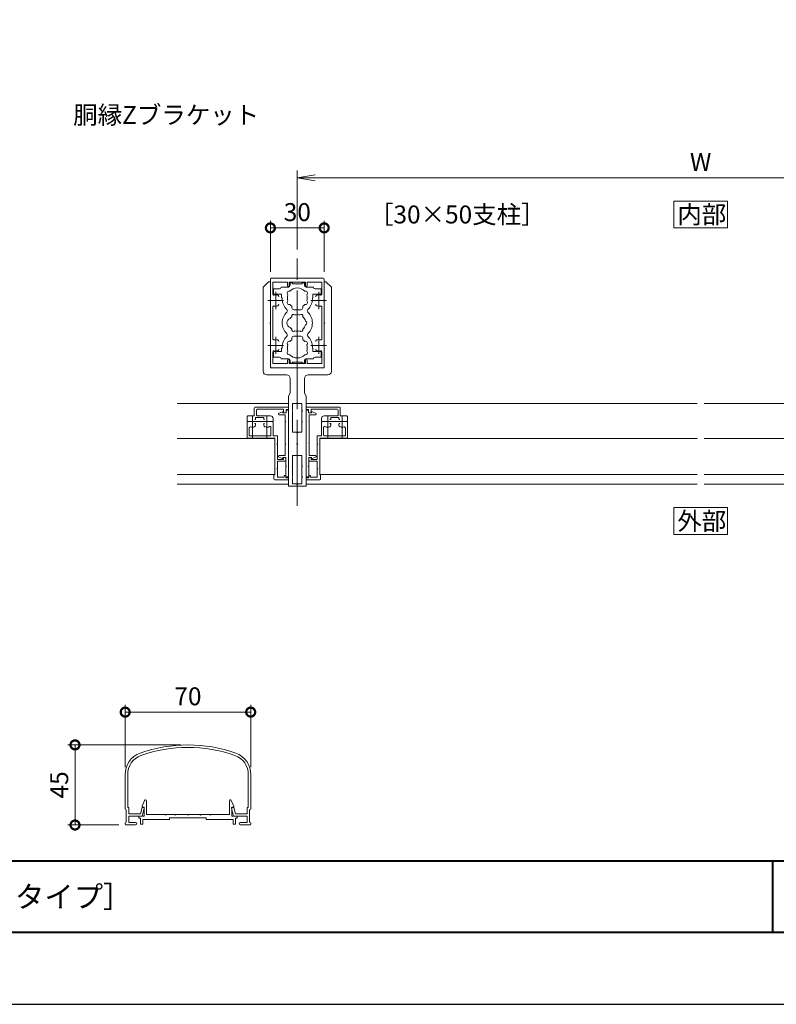
# Model space of a CAD drawing. Units: millimetres. Extents: x 0 to 420, y 0 to 297.
# Drawn here: x 210 to 315, y 0 to 137 of the extents above; entities that cross this region are included whole.
import ezdxf

# ---------------------------------------------------------------- set-up
doc = ezdxf.new("R2010")
doc.units = ezdxf.units.MM
doc.linetypes.add('AM_ISO08W050', pattern=[18, 12, -1.5, 3, -1.5])
doc.linetypes.add('AM_ISO08W050x2', pattern=[9, 6, -0.75, 1.5, -0.75])
for name, color, linetype, lineweight in [('AM_0', 7, 'Continuous', 18), ('AM_1', 14, 'Continuous', 40), ('AM_5', 3, 'Continuous', 9), ('AM_7', 4, 'AM_ISO08W050', 9)]:
    doc.layers.add(name, color=color, linetype=linetype, lineweight=lineweight)
doc.layers.add('AM_VIEWS', color=1, linetype='Continuous', lineweight=25, plot=False)
doc.styles.add('ゴシック', font='msgothic.ttc')
doc.dimstyles.new('VF$0', dxfattribs={"dimtxt": 10, "dimasz": 10, "dimexe": 4, "dimexo": 4, "dimgap": 2.5, "dimtad": 1, "dimdsep": 46, "dimtxsty": 'ゴシック', "dimblk": 'DOTSMALL', "dimcen": 0, "dimclrd": 256, "dimclre": 256, "dimclrt": 2, "dimadec": 0, "dimazin": 2, "dimtp": 0.1, "dimtm": 0.1, "dimtfac": 0.71, "dimtmove": 0, "dimatfit": 3, "dimldrblk": 'OPEN30', "dimfxl": 1, "dimlwd": -1, "dimlwe": -1, "dimarcsym": 0})

# ---------------------------------------------------------------- blocks, each defined once
blk = doc.blocks.new('_DotSmall')
at = {"color": 0, "linetype": 'ByBlock', "const_width": 0.5}
blk.add_lwpolyline([(-0.0625, 0, 1), (0.0625, 0, 1)], format="xyb", close=True, dxfattribs=at)
blk = doc.blocks.new('*D7')
at = {"layer": 'AM_5', "linetype": 'Continuous'}
for p, q in [((244.5, 102.13), (244.5, 109.25)), ((252, 102.13), (252, 109.25)), ((244.5, 108.25), (252, 108.25))]:
    blk.add_line(p, q, dxfattribs=at)
at = {"layer": 'Defpoints', "color": 0}
for p in [(252, 108.25), (244.5, 101.13), (252, 101.13)]:
    blk.add_point(p, dxfattribs=at)
at = {"layer": 'AM_5', "xscale": 2.5, "yscale": 2.5, "zscale": 2.5, "rotation": 180}
blk.add_blockref('_DotSmall', (244.5, 108.25), dxfattribs=at)
at = {"layer": 'AM_5', "xscale": 2.5, "yscale": 2.5, "zscale": 2.5}
blk.add_blockref('_DotSmall', (252, 108.25), dxfattribs=at)
at = {"layer": 'AM_5', "color": 2, "insert": (248.25, 110.13), "char_height": 2.5, "attachment_point": 5, "style": 'ゴシック'}
blk.add_mtext('30', dxfattribs=at)
blk = doc.blocks.new('_Open30')
at = {"color": 0, "linetype": 'ByBlock', "lineweight": -2}
for p, q in [((-1, 0.267949), (0, 0)), ((0, 0), (-1, -0.267949)), ((0, 0), (-1, 0))]:
    blk.add_line(p, q, dxfattribs=at)
blk = doc.blocks.new('_Open')
at = {"color": 0, "linetype": 'ByBlock', "lineweight": -2}
for p, q in [((-1, 0.166667), (0, 0)), ((-1, -0.166667), (0, 0)), ((0, 0), (-1, 0))]:
    blk.add_line(p, q, dxfattribs=at)
blk = doc.blocks.new('*D8')
at = {"layer": 'AM_5', "linetype": 'Continuous'}
for p, q in [((248.25, 105.25), (248.25, 116.25)), ((360.75, 105.25), (360.75, 116.25)), ((358.25, 115.25), (250.75, 115.25))]:
    blk.add_line(p, q, dxfattribs=at)
at = {"layer": 'Defpoints', "color": 0}
for p in [(248.25, 115.25), (248.25, 104.25), (360.75, 104.25)]:
    blk.add_point(p, dxfattribs=at)
at = {"layer": 'AM_5', "xscale": 2.5, "yscale": 2.5, "zscale": 2.5, "rotation": 180}
blk.add_blockref('_Open', (248.25, 115.25), dxfattribs=at)
at = {"layer": 'AM_5', "xscale": 2.5, "yscale": 2.5, "zscale": 2.5}
blk.add_blockref('_Open', (360.75, 115.25), dxfattribs=at)
at = {"layer": 'AM_5', "color": 2, "insert": (304.5, 117.13), "char_height": 2.5, "attachment_point": 5, "style": 'ゴシック'}
blk.add_mtext('W', dxfattribs=at)
blk = doc.blocks.new('*D50')
at = {"layer": 'AM_5', "linetype": 'Continuous'}
for p, q in [((224.25, 33.08), (224.25, 41.74)), ((241.75, 33.08), (241.75, 41.74)), ((224.25, 40.74), (241.75, 40.74))]:
    blk.add_line(p, q, dxfattribs=at)
at = {"layer": 'Defpoints', "color": 0}
for p in [(241.75, 40.74), (224.25, 32.08), (241.75, 32.08)]:
    blk.add_point(p, dxfattribs=at)
at = {"layer": 'AM_5', "xscale": 2.5, "yscale": 2.5, "zscale": 2.5, "rotation": 180}
blk.add_blockref('_DotSmall', (224.25, 40.74), dxfattribs=at)
at = {"layer": 'AM_5', "xscale": 2.5, "yscale": 2.5, "zscale": 2.5}
blk.add_blockref('_DotSmall', (241.75, 40.74), dxfattribs=at)
at = {"layer": 'AM_5', "color": 2, "insert": (233, 42.62), "char_height": 2.5, "attachment_point": 5, "style": 'ゴシック'}
blk.add_mtext('70', dxfattribs=at)
blk = doc.blocks.new('*D54')
at = {"layer": 'AM_5', "linetype": 'Continuous'}
for p, q in [((232, 36.17), (216.25, 36.17)), ((217.25, 25), (217.25, 36.17)), ((223.37, 25), (216.25, 25))]:
    blk.add_line(p, q, dxfattribs=at)
at = {"layer": 'Defpoints', "color": 0}
for p in [(217.25, 36.17), (233, 36.17), (224.37, 25)]:
    blk.add_point(p, dxfattribs=at)
at = {"layer": 'AM_5', "xscale": 2.5, "yscale": 2.5, "zscale": 2.5}
for p, rotation in [((217.25, 36.17), 90), ((217.25, 25), 270)]:
    blk.add_blockref('_DotSmall', p, dxfattribs=dict(at, rotation=rotation))
at = {"layer": 'AM_5', "color": 2, "insert": (215.37, 30.59), "char_height": 2.5, "attachment_point": 5, "rotation": 90, "style": 'ゴシック'}
blk.add_mtext('45', dxfattribs=at)

msp = doc.modelspace()

# ---------------------------------------------------------------- linework, layer by layer
at = {"layer": 'AM_0'}
for p, q in [((243.5, 100), (244.25, 100.75)), ((244.5, 100.75), (244.25, 100.75)), ((244.5, 98.2), (244.5, 101.125)), ((244.5, 100.75), (244.5, 98.2)), ((244.625, 101.25), (251.875, 101.25)), ((244.85, 99.0082), (244.85, 100.675)), ((246.875, 100.675), (244.85, 100.675)), ((246.875, 100.675), (246.875, 100.1875)), ((247.125, 100.675), (249.375, 100.675)), ((247.125, 100.675), (247.125, 100.1875)), ((247.25, 100.5875), (247.25, 100.25)), ((247.25, 100.5875), (247.575, 100.5875)), ((247.575, 100.5875), (247.575, 100.475)), ((248.175, 100.475), (247.575, 100.475)), ((248.25, 100.4), (248.175, 100.475)), ((248.25, 100.4), (248.325, 100.475)), ((248.325, 100.475), (248.925, 100.475)), ((248.925, 100.5875), (248.925, 100.475)), ((249.25, 100.5875), (248.925, 100.5875)), ((249.25, 100.5875), (249.25, 100.25)), ((249.375, 100.675), (249.375, 100.1875)), ((249.625, 100.675), (251.65, 100.675)), ((249.625, 100.675), (249.625, 100.1875)), ((251.65, 99.0082), (251.65, 100.675)), ((252, 98.2), (252, 101.125)), ((252, 100.75), (252, 98.2)), ((252, 100.75), (252.25, 100.75)), ((253, 100), (252.25, 100.75)), ((243.5, 100), (243.5, 88.25)), ((244.925, 99.75), (244.925, 99.1249)), ((245.75, 99.75), (244.925, 99.75)), ((246.0625, 98.9999), (245.05, 98.9999)), ((246, 100), (247, 100)), ((246.0625, 98.5), (246.0625, 98.9999)), ((250.5, 100), (249.5, 100)), ((250.4375, 98.9999), (251.45, 98.9999)), ((250.4375, 98.5), (250.4375, 98.9999)), ((250.75, 99.75), (251.575, 99.75)), ((251.575, 99.75), (251.575, 99.1249)), ((253, 100), (253, 88.25)), ((244.5, 98.2), (244.425, 98.125)), ((244.5, 98.05), (244.425, 98.125)), ((244.575, 98.125), (244.5, 98.2)), ((244.575, 98.125), (244.5, 98.05)), ((244.5, 98.05), (244.5, 91.95)), ((244.5, 98.05), (244.5, 95.075)), ((246.15, 98.5), (246.0625, 98.5)), ((246.15, 98.375), (246.15, 98.5)), ((250.35, 98.3752), (250.35, 98.5)), ((250.35, 98.5), (250.4375, 98.5)), ((251.925, 98.125), (252, 98.2)), ((251.925, 98.125), (252, 98.05)), ((252, 98.2), (252.075, 98.125)), ((252, 98.05), (252.075, 98.125)), ((252, 98.05), (252, 91.95)), ((252, 98.05), (252, 95.075)), ((244.85, 97.2418), (244.85, 92.7582)), ((247.5, 97.0875), (247.5, 97.3327)), ((247.75, 96.8375), (248.75, 96.8375)), ((249, 97.0875), (249, 97.3327)), ((251.65, 97.2418), (251.65, 92.7582)), ((244.5, 95.075), (244.425, 95)), ((244.5, 94.925), (244.425, 95)), ((244.5, 94.925), (244.5, 91.95)), ((252, 95.075), (252.075, 95)), ((252, 94.925), (252.075, 95)), ((252, 94.925), (252, 91.95)), ((247.5, 92.9125), (247.5, 92.6673)), ((247.75, 93.1625), (248.75, 93.1625)), ((249, 92.9125), (249, 92.6673)), ((244.5, 91.95), (244.425, 91.875)), ((244.5, 91.8), (244.425, 91.875)), ((244.575, 91.875), (244.5, 91.95)), ((244.575, 91.875), (244.5, 91.8)), ((244.5, 91.8), (244.5, 88.875)), ((244.5, 91.8), (244.5, 88.75)), ((244.85, 90.9918), (244.85, 89.325)), ((244.9249, 90.25), (244.9249, 90.8751)), ((246.0625, 91.0001), (245.0499, 91.0001)), ((246.0625, 91.5), (246.0625, 91.0001)), ((246.15, 91.5), (246.0625, 91.5)), ((246.15, 91.625), (246.15, 91.5)), ((250.35, 91.6249), (250.35, 91.5)), ((250.35, 91.5), (250.4375, 91.5)), ((250.4375, 91.5), (250.4375, 91)), ((250.4375, 91), (251.4499, 91)), ((251.5749, 90.25), (251.5749, 90.875)), ((251.65, 90.9918), (251.65, 89.325)), ((251.925, 91.875), (252, 91.95)), ((251.925, 91.875), (252, 91.8)), ((252, 91.95), (252.075, 91.875)), ((252, 91.8), (252.075, 91.875)), ((252, 91.8), (252, 88.875)), ((252, 91.8), (252, 88.75)), ((246.875, 89.325), (244.85, 89.325)), ((245.75, 90.25), (244.9249, 90.25)), ((246, 90), (247, 90)), ((246.875, 89.325), (246.875, 89.8125)), ((247.125, 89.325), (247.125, 89.8125)), ((247.125, 89.325), (249.375, 89.325)), ((247.25, 89.4125), (247.25, 89.75)), ((247.25, 89.4125), (247.575, 89.4125)), ((248.175, 89.525), (247.575, 89.525)), ((247.575, 89.4125), (247.575, 89.525)), ((248.25, 89.6), (248.175, 89.525)), ((248.25, 89.6), (248.325, 89.525)), ((248.325, 89.525), (248.925, 89.525)), ((248.925, 89.4125), (248.925, 89.525)), ((249.25, 89.4125), (248.925, 89.4125)), ((249.25, 89.4125), (249.25, 89.75)), ((249.375, 89.325), (249.375, 89.8125)), ((250.5, 90), (249.5, 90)), ((249.625, 89.325), (249.625, 89.8125)), ((249.625, 89.325), (251.65, 89.325)), ((250.75, 90.25), (251.5749, 90.25)), ((248.25, 88.75), (244.5, 88.75)), ((244.625, 88.75), (251.875, 88.75)), ((248.25, 88.75), (252, 88.75)), ((248.25, 88.75), (248.25, 83.875)), ((248.25, 88.75), (248.25, 83.875)), ((246.75, 87.75), (244, 87.75)), ((247.25, 87.25), (247.25, 85.25)), ((249.25, 87.25), (249.25, 85.25)), ((249.75, 87.75), (252.5, 87.75)), ((247, 84.75), (247.25, 85.25)), ((249.5, 84.75), (249.25, 85.25)), ((231.5, 83.75), (247, 83.75)), ((247, 84.75), (247.0001, 72.25)), ((248.125, 83.75), (247.6, 83.75)), ((247.6, 83.75), (247.6, 82.825)), ((248.375, 83.75), (248.9, 83.75)), ((248.9, 83.75), (248.9, 82.825)), ((249.5, 84.75), (249.5, 72.25)), ((249.5, 83.75), (304, 83.75)), ((359.5, 83.75), (305, 83.75)), ((242.25, 82.0498), (242.25, 83.1248)), ((242.375, 83.2499), (247, 83.25)), ((242.55, 82.1748), (242.55, 82.8499)), ((242.675, 82.9749), (246.325, 82.975)), ((246.1825, 82.5966), (245.706, 82.4168)), ((246.2502, 82.4498), (246.2502, 82.5498)), ((246.325, 82.45), (246.325, 82.975)), ((246.7, 82.95), (247, 82.95)), ((246.7, 82.575), (246.7, 82.95)), ((246.7002, 82.4498), (246.7002, 82.8248)), ((247, 82.95), (247, 83.25)), ((247.0002, 73.5499), (247.0002, 82.8248)), ((247.6, 82.825), (247.525, 82.75)), ((247.6, 82.675), (247.525, 82.75)), ((247.6, 82.675), (247.6, 81.325)), ((248.9, 82.825), (248.975, 82.75)), ((248.9, 82.675), (248.975, 82.75)), ((248.9, 82.675), (248.9, 81.325)), ((249.4999, 73.5499), (249.4999, 82.8248)), ((254.125, 83.2499), (249.5, 83.25)), ((249.5, 82.95), (249.5, 83.25)), ((249.8, 82.95), (249.5, 82.95)), ((249.7999, 82.4498), (249.7999, 82.8248)), ((249.8, 82.575), (249.8, 82.95)), ((253.825, 82.9749), (250.175, 82.975)), ((250.175, 82.45), (250.175, 82.975)), ((250.2499, 82.4498), (250.2499, 82.5498)), ((250.3176, 82.5966), (250.7941, 82.4168)), ((253.95, 82.1748), (253.95, 82.8499)), ((254.25, 82.0498), (254.25, 83.1248)), ((241.2501, 81.9248), (241.2502, 78.9373)), ((241.3751, 82.0498), (242.25, 82.0498)), ((242.4376, 81.7998), (243.5625, 81.7999)), ((242.4376, 81.6121), (242.4376, 81.7998)), ((242.675, 82.0498), (244.5, 82.0499)), ((243.5625, 81.6121), (243.5625, 81.7999)), ((244.8001, 81.2499), (244.8751, 81.3249)), ((244.8751, 81.1749), (244.8001, 81.2499)), ((244.875, 81.6749), (244.8751, 81.3249)), ((244.8751, 81.1749), (244.8751, 79.2374)), ((246.5752, 81.3248), (246.5752, 82.1748)), ((246.6502, 81.2499), (246.5752, 81.3249)), ((246.6502, 81.2499), (246.5752, 81.1749)), ((246.5752, 78.1999), (246.5752, 81.1749)), ((247.6, 81.325), (247.5251, 81.25)), ((247.6001, 81.175), (247.5251, 81.25)), ((247.6, 81.175), (247.6, 79.7502)), ((248.9, 81.325), (248.975, 81.25)), ((248.9, 81.175), (248.975, 81.25)), ((248.9, 81.175), (248.9, 79.7502)), ((249.8499, 81.2499), (249.9249, 81.3249)), ((249.8499, 81.2499), (249.9249, 81.1749)), ((249.9249, 81.3248), (249.9249, 82.1748)), ((249.9249, 78.1999), (249.9249, 81.1749)), ((251.625, 81.1749), (251.6249, 79.2374)), ((251.625, 81.6749), (251.625, 81.3249)), ((251.7, 81.2499), (251.625, 81.3249)), ((251.625, 81.1749), (251.7, 81.2499)), ((253.825, 82.0498), (252, 82.0499)), ((254.0625, 81.7998), (252.9375, 81.7999)), ((252.9375, 81.6121), (252.9375, 81.7999)), ((254.0625, 81.6121), (254.0625, 81.7998)), ((255.125, 82.0498), (254.25, 82.0498)), ((255.25, 81.9248), (255.2499, 78.9373)), ((241.5501, 80.3838), (241.5501, 79.3623)), ((242.4376, 80.7328), (242.4376, 80.8875)), ((243.5626, 80.7328), (243.5626, 80.8876)), ((244.5751, 80.4417), (244.5751, 79.3624)), ((247.6, 79.7502), (248.1251, 79.7502)), ((248.25, 79.6252), (248.25, 78.2)), ((248.2501, 79.6252), (248.2501, 78.2)), ((248.9, 79.7502), (248.375, 79.7502)), ((251.925, 80.4417), (251.9249, 79.3624)), ((252.9375, 80.7328), (252.9375, 80.8876)), ((254.0625, 80.7328), (254.0625, 80.8875)), ((254.9499, 80.3838), (254.9499, 79.3623)), ((231.5, 78.8751), (245.1251, 78.8751)), ((245.1251, 78.875), (231.5, 78.875)), ((245.1251, 78.9374), (241.2502, 78.9373)), ((244.4501, 79.2374), (241.6751, 79.2373)), ((244.8751, 79.2374), (245.4751, 79.2375)), ((245.1253, 73.8124), (245.1251, 78.9374)), ((245.4751, 79.2375), (245.4752, 78.2)), ((251.6249, 79.2374), (251.0249, 79.2375)), ((251.0249, 79.2375), (251.0249, 78.2)), ((251.3747, 73.8124), (251.3749, 78.9374)), ((251.3749, 78.9374), (255.2499, 78.9373)), ((278.0877, 78.8751), (251.3749, 78.875)), ((251.3749, 78.8751), (304, 78.875)), ((252.0499, 79.2374), (254.8249, 79.2373)), ((357.6251, 78.875), (305, 78.875)), ((245.4002, 78.125), (245.4752, 78.2)), ((245.4752, 78.05), (245.4002, 78.125)), ((245.4752, 75.975), (245.4752, 78.05)), ((246.6502, 78.1249), (246.5752, 78.1999)), ((246.6502, 78.1249), (246.5752, 78.0499)), ((246.5752, 76.5248), (246.5752, 78.0499)), ((248.2501, 78.2), (248.1751, 78.125)), ((248.2501, 78.05), (248.1751, 78.125)), ((248.25, 78.2), (248.325, 78.125)), ((248.25, 78.05), (248.325, 78.125)), ((248.25, 78.05), (248.25, 76.6249)), ((248.2501, 78.05), (248.2501, 76.6249)), ((249.8499, 78.1249), (249.9249, 78.1999)), ((249.8499, 78.1249), (249.9249, 78.0499)), ((249.9249, 76.5248), (249.9249, 78.0499)), ((251.0248, 75.975), (251.0249, 78.05)), ((251.0999, 78.125), (251.0249, 78.2)), ((251.0249, 78.05), (251.0999, 78.125)), ((245.4752, 75.975), (246.3253, 75.975)), ((245.4752, 75.725), (246.5253, 75.725)), ((245.4753, 74.7), (245.4752, 75.725)), ((246.1825, 76.1031), (245.7031, 76.284)), ((246.2503, 76.2498), (246.2503, 76.1498)), ((246.5252, 76.25), (246.3252, 76.25)), ((246.3253, 75.975), (246.3252, 76.25)), ((246.6502, 76.2498), (246.6502, 75.0748)), ((246.6503, 75.85), (246.6502, 76.125)), ((246.6502, 75.6749), (246.6502, 76.1249)), ((247.6, 76.4999), (247.6, 75.0747)), ((247.6, 76.4999), (248.1251, 76.4999)), ((248.9, 76.4999), (248.375, 76.4999)), ((248.9, 76.4999), (248.9, 75.0747)), ((249.8498, 75.85), (249.8498, 76.125)), ((249.8499, 76.2498), (249.8499, 75.0748)), ((249.8499, 75.6749), (249.8499, 76.1249)), ((249.9748, 76.25), (250.1748, 76.25)), ((251.0248, 75.725), (249.9748, 75.725)), ((250.1748, 75.975), (250.1748, 76.25)), ((251.0248, 75.975), (250.1748, 75.975)), ((250.2498, 76.2498), (250.2498, 76.1498)), ((250.3176, 76.1031), (250.797, 76.284)), ((251.0248, 74.7), (251.0248, 75.725)), ((245.4003, 74.625), (245.4753, 74.7)), ((245.4753, 74.55), (245.4003, 74.625)), ((245.4753, 73.475), (245.4753, 74.55)), ((246.7252, 74.9999), (246.6502, 75.0749)), ((246.7252, 74.9999), (246.6502, 74.9249)), ((246.6502, 74.9249), (246.6502, 73.5499)), ((247.6001, 75.0747), (247.5251, 74.9997)), ((247.6, 74.9247), (247.5251, 74.9997)), ((247.6, 74.9247), (247.6001, 73.575)), ((248.9, 75.0747), (248.975, 74.9997)), ((248.9, 74.9247), (248.975, 74.9997)), ((248.9, 74.9247), (248.9, 73.575)), ((249.7749, 74.9999), (249.8499, 75.0749)), ((249.7749, 74.9999), (249.8499, 74.9249)), ((249.8499, 74.9249), (249.8499, 73.5499)), ((251.0247, 73.475), (251.0248, 74.55)), ((251.0998, 74.625), (251.0248, 74.7)), ((251.0248, 74.55), (251.0998, 74.625)), ((231.5, 73.8751), (245.1253, 73.8751)), ((245.1253, 73.875), (231.5, 73.875)), ((245.0003, 73.2499), (245.0003, 73.8124)), ((245.1253, 73.8124), (245.0003, 73.8124)), ((245.1253, 73.1249), (247.0003, 73.125)), ((245.4753, 73.475), (246.4003, 73.475)), ((246.4003, 73.6), (246.4003, 73.475)), ((246.5253, 73.725), (246.6503, 73.725)), ((246.6503, 73.725), (246.6503, 73.425)), ((246.6503, 73.425), (247.0003, 73.425)), ((247.0003, 73.425), (247.0003, 73.125)), ((247.6001, 73.575), (247.5251, 73.5)), ((247.6001, 73.425), (247.5251, 73.5)), ((247.6001, 73.425), (247.6001, 72.55)), ((248.9, 73.575), (248.975, 73.5)), ((248.9, 73.425), (248.975, 73.5)), ((248.9, 73.425), (248.9, 72.55)), ((249.4997, 73.425), (249.4997, 73.125)), ((249.8497, 73.425), (249.4997, 73.425)), ((251.3747, 73.1249), (249.4997, 73.125)), ((249.9747, 73.725), (249.8497, 73.725)), ((249.8497, 73.725), (249.8497, 73.425)), ((250.0997, 73.6), (250.0997, 73.475)), ((251.0247, 73.475), (250.0997, 73.475)), ((278.0877, 73.8751), (251.3747, 73.875)), ((251.3747, 73.8751), (304, 73.875)), ((251.3747, 73.8124), (251.4997, 73.8124)), ((251.4997, 73.2499), (251.4997, 73.8124)), ((357.6253, 73.875), (305, 73.875)), ((231.5, 72.5), (247.0001, 72.5)), ((247.0001, 72.25), (248.2501, 72.25)), ((247.6001, 72.55), (248.1251, 72.55)), ((248.25, 72.425), (248.25, 72.25)), ((249.5, 72.25), (248.25, 72.25)), ((248.2501, 72.425), (248.2501, 72.25)), ((248.9, 72.55), (248.375, 72.55)), ((249.5, 72.5), (304, 72.5)), ((359.5, 72.5), (305, 72.5)), ((224.25, 27.275), (224.25, 32.0805)), ((224.6, 27.45), (224.6, 32.0805)), ((241.4, 27.45), (241.4, 32.0805)), ((241.75, 27.275), (241.75, 32.0805)), ((226.6, 27.6249), (226.961, 28.4264)), ((226.6, 27.5), (226.6, 27.6249)), ((226.9, 27.5), (226.6, 27.5)), ((226.9, 26.25), (226.9, 27.5)), ((227.2, 26.45), (227.2, 28.375)), ((238.8, 26.45), (238.8, 28.375)), ((239.4, 27.6249), (239.039, 28.4264)), ((239.1, 26.25), (239.1, 27.5)), ((239.1, 27.5), (239.4, 27.5)), ((239.4, 27.5), (239.4, 27.6249)), ((224.4, 25.4), (224.4, 27.125)), ((224.6, 27.45), (224.75, 27.45)), ((224.75, 26.575), (224.75, 27.45)), ((224.75, 26.575), (226.3735, 26.575)), ((226.625, 26.25), (224.75, 26.25)), ((224.75, 25.35), (224.75, 26.25)), ((226.1375, 26.25), (226.1375, 25.95)), ((226.1375, 26.25), (226.9, 26.25)), ((226.3735, 26.575), (226.6003, 27.45)), ((226.6003, 27.45), (226.8391, 27.45)), ((226.625, 26.25), (226.9117, 27.3562)), ((229.8, 26.45), (227.2, 26.45)), ((229.875, 26.375), (229.8, 26.45)), ((229.95, 26.45), (229.875, 26.375)), ((231.175, 26.45), (229.95, 26.45)), ((231.175, 26.45), (231.25, 26.375)), ((231.25, 26.375), (231.325, 26.45)), ((231.325, 26.45), (232.925, 26.45)), ((232.925, 26.45), (233, 26.375)), ((233, 26.375), (233.075, 26.45)), ((233.075, 26.45), (234.675, 26.45)), ((234.75, 26.375), (234.675, 26.45)), ((234.825, 26.45), (234.75, 26.375)), ((236.05, 26.45), (234.825, 26.45)), ((236.05, 26.45), (236.125, 26.375)), ((236.125, 26.375), (236.2, 26.45)), ((236.2, 26.45), (238.8, 26.45)), ((239.375, 26.25), (239.0883, 27.3562)), ((239.8625, 26.25), (239.1, 26.25)), ((239.3997, 27.45), (239.1609, 27.45)), ((239.375, 26.25), (241.25, 26.25)), ((239.6265, 26.575), (239.3997, 27.45)), ((241.25, 26.575), (239.6265, 26.575)), ((239.8625, 26.25), (239.8625, 25.95)), ((241.25, 26.575), (241.25, 27.45)), ((241.4, 27.45), (241.25, 27.45)), ((241.25, 25.35), (241.25, 26.25)), ((241.6, 25.4), (241.6, 27.125)), ((224.25, 25.125), (224.25, 25.25)), ((224.375, 25), (225.7, 25)), ((224.75, 25.35), (225.7, 25.35)), ((226.1375, 25.95), (226.3875, 25.95)), ((226.3875, 25.95), (226.3875, 25.125)), ((226.3875, 25.125), (226.6875, 25.125)), ((229.1875, 25.75), (226.6875, 25.75)), ((226.6875, 25.75), (226.6875, 25.125)), ((230.4375, 25.75), (226.6875, 25.75)), ((230.4375, 26), (230.4375, 25.75)), ((235.5625, 26), (230.4375, 26)), ((235.5625, 26), (235.5625, 25.75)), ((235.5625, 25.75), (239.3125, 25.75)), ((239.3125, 25.75), (239.3125, 25.125)), ((239.6125, 25.125), (239.3125, 25.125)), ((239.6125, 25.95), (239.6125, 25.125)), ((239.8625, 25.95), (239.6125, 25.95)), ((241.25, 25.35), (240.3, 25.35)), ((241.625, 25), (240.3, 25)), ((241.75, 25.125), (241.75, 25.25))]:
    msp.add_line(p, q, dxfattribs=at)
at = {"layer": 'AM_0', "ltscale": 0.2}
for p, q in [((246.7002, 82.4498), (246.2502, 82.4498)), ((246.575, 82.45), (246.325, 82.45)), ((247.0002, 82.8248), (246.7002, 82.8248)), ((249.4999, 82.8248), (249.7999, 82.8248)), ((249.7999, 82.4498), (250.2499, 82.4498)), ((249.925, 82.45), (250.175, 82.45)), ((246.5752, 82.1748), (245.7502, 82.1748)), ((249.9249, 82.1748), (250.7499, 82.1748)), ((246.5752, 76.5248), (245.7502, 76.5248)), ((246.6502, 76.2498), (246.2503, 76.2498)), ((249.8499, 76.2498), (250.2498, 76.2498)), ((249.9249, 76.5248), (250.75, 76.5248)), ((247.0002, 73.5499), (246.6502, 73.5499)), ((249.4999, 73.5499), (249.8499, 73.5499))]:
    msp.add_line(p, q, dxfattribs=at)
at = {"layer": 'AM_0'}
for points in [[(300.75, 108.25), (308.25, 108.25), (308.25, 112), (300.75, 112)], [(300.75, 65.5), (308.25, 65.5), (308.25, 69.25), (300.75, 69.25)]]:
    msp.add_lwpolyline(points, close=True, dxfattribs=at)
for centre, radius, start, end in [((244.625, 101.125), 0.125, 90, 180), ((247, 100.25), 0.25, 270, 0), ((249.5, 100.25), 0.25, 179.999999, 269.999886), ((251.875, 101.125), 0.125, 0, 90), ((244.975, 99.0082), 0.125, 180, 287.295344), ((245.05, 99.1249), 0.125, 180, 270), ((245.25, 98.125), 0.8, 70.067304, 107.295344), ((245.4375, 98.6421), 0.25, 0, 70.067304), ((245.75, 100), 0.25, 270, 359.999118), ((247.135, 99.1438), 0.3, 73.283735, 226.716265), ((248.25, 98.5), 1.3875, 162.147621, 197.852379), ((247, 100.1875), 0.125, 180, 0), ((248.25, 98.5), 1.3875, 42.147621, 137.852379), ((249.365, 99.1438), 0.3, 313.283735, 106.716265), ((249.5, 100.1875), 0.125, 180, 0), ((248.25, 98.5), 1.3875, 342.147932, 17.852379), ((250.75, 100), 0.25, 180.002227, 270), ((251.0625, 98.6421), 0.25, 109.932696, 180), ((251.25, 98.125), 0.8, 72.704656, 109.932696), ((251.45, 99.1249), 0.125, 270, 0), ((251.525, 99.0082), 0.125, 252.704656, 0), ((245.4375, 97.608), 0.25, 289.932696, 0), ((248.25, 98.375), 2.1, 180, 225.896596), ((247.135, 97.8563), 0.3, 133.283735, 286.716265), ((248.25, 98.5), 1.3875, 222.147621, 237.279511), ((248.25, 98.5), 1.3875, 302.719911, 317.852379), ((249.365, 97.8563), 0.3, 253.283735, 46.71826), ((248.25, 98.375), 2.1, 314.103402, 0.004178), ((251.0625, 97.608), 0.25, 180, 250.067304), ((244.975, 97.2418), 0.125, 72.704656, 180), ((245.25, 98.125), 0.8, 252.704656, 289.932696), ((248.25, 95), 2.1, 134.103402, 225.89673), ((246.6145, 96.6875), 0.25, 314.103402, 45.896596), ((247.7063, 95.9418), 0.25, 41.268149, 198.731698), ((247.75, 97.0875), 0.25, 180, 270), ((248.25, 95), 1.1625, 72.175505, 107.824343), ((248.7938, 95.9418), 0.25, 341.268149, 138.731698), ((248.75, 97.0875), 0.25, 270, 0), ((249.8855, 96.6875), 0.25, 134.103402, 225.896596), ((248.25, 95), 2.1, 314.103272, 45.896596), ((251.25, 98.125), 0.8, 250.067304, 287.295344), ((251.525, 97.2418), 0.125, 0, 107.295344), ((247.45, 95), 0.65, 106.128582, 253.871418), ((248.25, 95), 1.1625, 132.175505, 147.511356), ((248.25, 95), 1.1625, 12.175505, 47.824343), ((248.25, 95), 1.1625, 312.175505, 347.824343), ((249.3375, 95), 0.25, 281.268149, 78.731698), ((246.6145, 93.3125), 0.25, 314.103272, 45.89673), ((248.25, 95), 1.1625, 212.488644, 227.824495), ((247.7063, 94.0582), 0.25, 161.268302, 318.731851), ((248.25, 95), 1.1625, 252.175657, 287.824343), ((248.7937, 94.0582), 0.25, 221.268149, 18.731698), ((249.8855, 93.3125), 0.25, 134.103272, 225.89673), ((244.975, 92.7582), 0.125, 180, 287.295344), ((245.25, 91.875), 0.8, 70.067304, 107.295344), ((245.4375, 92.3921), 0.25, 0, 70.067304), ((248.25, 91.625), 2.1, 134.103272, 180), ((247.135, 92.1438), 0.3, 73.283735, 226.716265), ((248.25, 91.5), 1.3875, 122.720489, 137.852379), ((247.75, 92.9125), 0.25, 90, 180), ((248.75, 92.9125), 0.25, 0, 90), ((248.25, 91.5), 1.3875, 42.147621, 57.280089), ((249.365, 92.1438), 0.3, 313.28174, 106.716265), ((248.25, 91.625), 2.1, 359.995822, 45.89673), ((251.0625, 92.3921), 0.25, 109.932696, 180), ((251.25, 91.875), 0.8, 72.704656, 109.932696), ((251.525, 92.7582), 0.125, 252.704656, 0), ((244.975, 90.9918), 0.125, 72.704656, 180), ((245.0499, 90.8751), 0.125, 89.998932, 179.998932), ((245.25, 91.875), 0.8, 252.704656, 289.932696), ((245.4375, 91.358), 0.25, 289.932696, 0), ((247.135, 90.8563), 0.3, 133.283735, 286.716265), ((248.25, 91.5), 1.3875, 162.147621, 197.852379), ((249.365, 90.8563), 0.3, 253.283735, 46.716265), ((248.25, 91.5), 1.3875, 342.147621, 17.852068), ((251.0625, 91.358), 0.25, 180, 250.067304), ((251.25, 91.875), 0.8, 250.067304, 287.295344), ((251.4499, 90.875), 0.125, 359.998932, 89.998932), ((251.525, 90.9918), 0.125, 0, 107.295344), ((245.75, 90), 0.25, 0.000882, 90), ((247, 89.8125), 0.125, 0, 180), ((247, 89.75), 0.25, 0, 90), ((248.25, 91.5), 1.3875, 222.147621, 317.852379), ((249.5, 89.75), 0.25, 90.000114, 180.000001), ((249.5, 89.8125), 0.125, 0, 180), ((250.75, 90), 0.25, 90, 179.997773), ((244, 88.25), 0.5, 180.000155, 270.000155), ((244.625, 88.875), 0.125, 180, 270), ((251.875, 88.875), 0.125, 270, 0), ((252.5, 88.25), 0.5, 269.999951, 359.999951), ((246.75, 87.25), 0.5, 0.000132, 90.000197), ((249.75, 87.25), 0.5, 89.999909, 179.999974), ((248.125, 83.875), 0.125, 270.000106, 0.000132), ((248.375, 83.875), 0.125, 179.999974, 270), ((242.375, 83.1249), 0.125, 90.002143, 180.000898), ((242.675, 82.8499), 0.125, 90.002143, 180.000858), ((245.7502, 82.2998), 0.125, 110.677443, 270.001291), ((246.2002, 82.5498), 0.05, 359.999969, 110.677443), ((250.2999, 82.5498), 0.05, 69.322576, 180.00005), ((250.75, 82.2998), 0.125, 269.998728, 69.322576), ((253.825, 82.8499), 0.125, 359.999142, 89.997857), ((254.125, 83.1249), 0.125, 359.999102, 89.997857), ((241.3751, 81.9248), 0.125, 90.00097, 180.001906), ((242.3626, 81.6121), 0.075, 224.98372, 0.00076), ((242.675, 82.1748), 0.125, 180.000858, 270.001849), ((243.6375, 81.6121), 0.075, 180.002973, 315.020013), ((244.5, 81.6749), 0.375, 0.001854, 90.001849), ((252, 81.6749), 0.375, 89.998151, 179.998146), ((252.8625, 81.6121), 0.075, 224.979987, 359.997027), ((253.825, 82.1748), 0.125, 269.998151, 359.999142), ((254.1375, 81.6121), 0.075, 179.99924, 315.01628), ((255.125, 81.9248), 0.125, 359.998094, 89.99903), ((241.6751, 80.3838), 0.125, 69.432735, 180.00189), ((242.0001, 81.2498), 0.8, 249.432735, 289.933043), ((242.1876, 80.7328), 0.25, 289.933043, 0.000858), ((242.3626, 80.8875), 0.075, 0.00076, 135.017817), ((243.6376, 80.8876), 0.075, 44.985916, 180.002973), ((243.8126, 80.7328), 0.25, 180.002969, 250.07072), ((244.0001, 81.2499), 0.8, 250.07072, 299.111768), ((244.4501, 80.4417), 0.125, 0.00186, 119.111768), ((248.1251, 79.6252), 0.125, 0.000115, 90.000218), ((248.375, 79.6252), 0.125, 89.999888, 179.999991), ((252.05, 80.4417), 0.125, 60.888232, 179.99814), ((252.5, 81.2499), 0.8, 240.888232, 289.92928), ((252.6875, 80.7328), 0.25, 289.92928, 359.997031), ((252.8625, 80.8876), 0.075, 359.997027, 135.014084), ((254.1375, 80.8875), 0.075, 44.982183, 179.99924), ((254.3125, 80.7328), 0.25, 179.999142, 250.066957), ((254.5, 81.2498), 0.8, 250.066957, 290.567265), ((254.8249, 80.3838), 0.125, 359.99811, 110.567265), ((241.6751, 79.3623), 0.125, 180.001905, 270.001919), ((244.4501, 79.3624), 0.125, 270.001919, 0.00186), ((252.0499, 79.3624), 0.125, 179.99814, 269.998081), ((254.8249, 79.3623), 0.125, 269.998081, 359.998095), ((245.7502, 76.3998), 0.125, 89.998709, 247.89654), ((246.2002, 76.1499), 0.05, 249.322495, 359.999969), ((246.5252, 76.125), 0.125, 0.001885, 90.001981), ((246.5253, 75.85), 0.125, 270.00148, 0.001885), ((248.1251, 76.6249), 0.125, 270.000218, 0.000115), ((248.375, 76.6249), 0.125, 179.999991, 269.999888), ((249.9748, 76.125), 0.125, 89.998019, 179.998115), ((249.9748, 75.85), 0.125, 179.998115, 269.99852), ((250.2999, 76.1499), 0.05, 180.00005, 290.677524), ((250.75, 76.3998), 0.125, 292.103479, 90.00131), ((245.1253, 73.2499), 0.125, 180.001898, 270.001697), ((246.5253, 73.6), 0.125, 90.001481, 180.00154), ((249.9747, 73.6), 0.125, 359.99846, 89.998519), ((251.3747, 73.2499), 0.125, 269.998303, 359.998102), ((248.1251, 72.425), 0.125, 0.000106, 90.00014), ((248.375, 72.425), 0.125, 89.999965, 180), ((233, 16.1706), 20, 70.528779, 109.471221), ((233, 16.1706), 19.65, 70.528779, 109.471221), ((227.375, 32.0805), 3.125, 109.471221, 181.5), ((227.375, 32.0805), 2.775, 109.471221, 181.5), ((238.625, 32.0805), 2.775, 358.5, 70.528779), ((238.625, 32.0805), 3.125, 358.5, 70.528779), ((227.075, 28.375), 0.125, 359.999966, 155.744938), ((238.925, 28.375), 0.125, 24.25506, 180.000032), ((224.4, 27.275), 0.15, 180, 270), ((226.8391, 27.375), 0.075, 345.467827, 90), ((239.1609, 27.375), 0.075, 90, 194.532173), ((241.6, 27.275), 0.15, 270, 0), ((224.4, 25.25), 0.15, 90, 180), ((224.375, 25.125), 0.125, 180, 270), ((225.7, 25.175), 0.175, 270, 90), ((240.3, 25.175), 0.175, 90, 270), ((241.6, 25.25), 0.15, 0, 90), ((241.625, 25.125), 0.125, 270, 0)]:
    msp.add_arc(centre, radius, start, end, dxfattribs=at)
at = {"layer": 'AM_0', "ltscale": 0.2}
for centre, start, end in [((246.575, 82.575), 270.003189, 0.001867), ((249.925, 82.575), 179.998133, 269.996811)]:
    msp.add_arc(centre, 0.125, start, end, dxfattribs=at)
at = {"layer": 'AM_1'}
for p, q in [((15.5, 20), (404.5, 20)), ((314.5, 20), (314.5, 10))]:
    msp.add_line(p, q, dxfattribs=at)
msp.add_lwpolyline([(15.5, 10), (15.5, 287), (404.5, 287), (404.5, 10)], close=True, dxfattribs=at)
at = {"layer": 'AM_7'}
for p, q in [((248.25, 69.5), (248.25, 104.25)), ((241.2501, 81.2498), (244.8751, 81.2499)), ((242, 82.0498), (242.0002, 78.9373)), ((244, 82.0499), (244.0002, 78.9374)), ((255.25, 81.2498), (251.625, 81.2499)), ((252.5, 82.0499), (252.4999, 78.9374)), ((254.5, 82.0498), (254.4999, 78.9373))]:
    msp.add_line(p, q, dxfattribs=at)
at = {"layer": 'AM_7', "linetype": 'AM_ISO08W050x2'}
for p, q in [((245.25, 99.3235), (245.25, 96.9265)), ((251.25, 99.3235), (251.25, 96.9265)), ((244.137, 98.125), (246.3312, 98.125)), ((250.1369, 98.125), (252.3312, 98.125)), ((245.25, 93.0735), (245.25, 90.6765)), ((251.25, 93.0735), (251.25, 90.6765)), ((244.1369, 91.875), (246.3312, 91.875)), ((250.1369, 91.875), (252.3312, 91.875))]:
    msp.add_line(p, q, dxfattribs=at)
at = {"layer": 'AM_VIEWS', "linetype": 'Continuous'}
msp.add_lwpolyline([(0, 0), (420, 0), (420, 297), (0, 297), (0, 0)], dxfattribs=at)

# ---------------------------------------------------------------- texts
at = {"layer": 'AM_0', "style": 'ゴシック'}
for s, height, p in [('胴縁Zブラケット', 2.5, (217, 122.75)), ('［30×50支柱］', 2.5, (258.2477, 108.875)), ('内部', 2.5, (301.2513, 108.875)), ('外部', 2.5, (301.2513, 66.125)), ('DL ViewXシリーズ\u3000ViewX-MS-30・50（L・Z）\u3000［ガラリタイプ］', 3, (100.5, 13.5))]:
    msp.add_text(s, height=height, dxfattribs=at).set_placement(p)

# ---------------------------------------------------------------- dimensions: what is measured, and where the dimension line sits
at = {"layer": 'AM_5'}
dim = msp.add_linear_dim(base=(248.25, 115.25), p1=(360.75, 104.25), p2=(248.25, 104.25), text='W', dimstyle='VF$0', override={"dimscale": 0.25, "dimlfac": 4, "dimblk": 'Open'}, dxfattribs=at)
dim.commit()
dim.dimension.update_dxf_attribs({"geometry": '*D8', "text_midpoint": (304.5, 117.1255)})
for base, p1, p2, picture, middle in [((252, 108.25), (244.5, 101.125), (252, 101.125), '*D7', (248.25, 110.1255)), ((241.75, 40.7418), (224.25, 32.0805), (241.75, 32.0805), '*D50', (233, 42.6173))]:
    dim = msp.add_linear_dim(base=base, p1=p1, p2=p2, dimstyle='VF$0', override={"dimscale": 0.25, "dimlfac": 4}, dxfattribs=at)
    dim.commit()
    dim.dimension.update_dxf_attribs({"geometry": picture, "text_midpoint": middle})
dim = msp.add_linear_dim(base=(217.25, 36.1706), p1=(224.375, 25), p2=(233, 36.1706), angle=90, dimstyle='VF$0', override={"dimscale": 0.25, "dimdec": 0, "dimlfac": 4}, dxfattribs=at)
dim.commit()
dim.dimension.update_dxf_attribs({"geometry": '*D54', "text_midpoint": (215.3745, 30.5853)})

doc.saveas('drawing.dxf')
